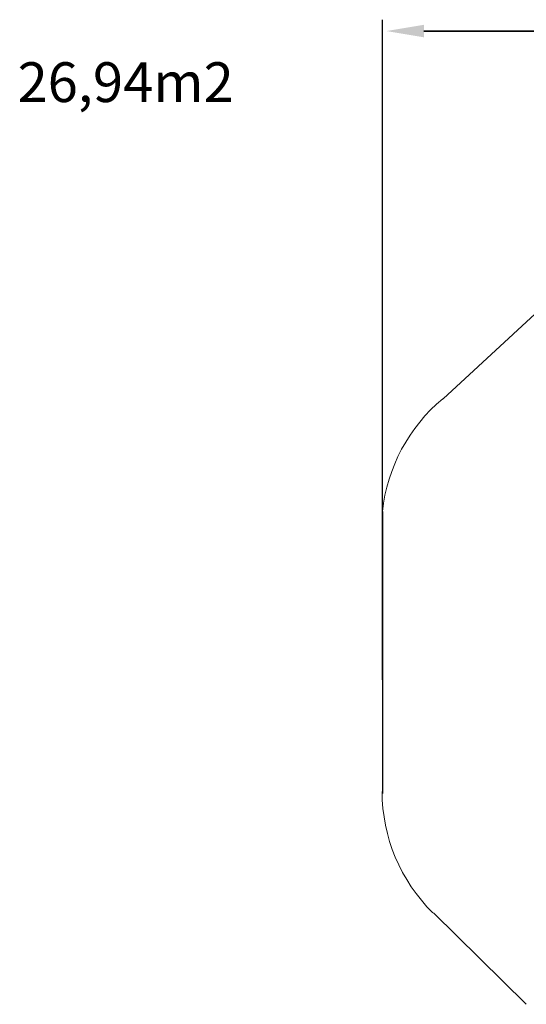
# Model space of a CAD drawing. Units: millimetres. Extents: x 7184 to 17074, y 9659 to 19235.
# Drawn here: x 7184 to 11637, y 10091 to 18752 of the extents above; entities that cross this region are included whole.
import ezdxf

# ---------------------------------------------------------------- set-up
doc = ezdxf.new("R2010")
doc.units = ezdxf.units.MM
doc.header["$LTSCALE"] = 100
doc.layers.add('FORMAT', color=7, linetype='Continuous')
doc.styles.add('SLDTEXTSTYLE0', font='TXT', dxfattribs={"width": 0.75})

msp = doc.modelspace()

# ---------------------------------------------------------------- linework, layer by layer
at = {"layer": 'FORMAT'}
for p, q in [((10371.793, 12945.761), (10371.793, 18752.33)), ((14720.868, 18652.33), (10736.67, 18652.33)), ((10736.67, 18652.33), (14720.868, 18652.33)), ((10371.793, 14427.558), (10371.793, 11945.185))]:
    msp.add_line(p, q, dxfattribs=at)
at = {"layer": 'FORMAT', "lineweight": 18}
for p, q in [((10907.179, 15418.616), (11874.239, 16314.194)), ((10820.791, 10895.797), (11636.51, 10091.059))]:
    msp.add_line(p, q, dxfattribs=at)
for centre, radius, start, end in [((11869.239, 14263.62), 1506.393, 129.938907, 173.7522435), ((11869.239, 11963.62), 1500, 180, 225.3882884)]:
    msp.add_arc(centre, radius, start, end, dxfattribs=at)
at = {"layer": 'FORMAT'}
msp.add_solid([(10736.67, 18707.363), (10736.67, 18597.296), (10406.47, 18652.33)], dxfattribs=at)

# ---------------------------------------------------------------- texts
at = {"layer": 'FORMAT', "insert": (7164.842, 18377.733), "char_height": 350, "attachment_point": 1, "style": 'SLDTEXTSTYLE0'}
msp.add_mtext('26,94m2', dxfattribs=at)

doc.saveas('drawing.dxf')
